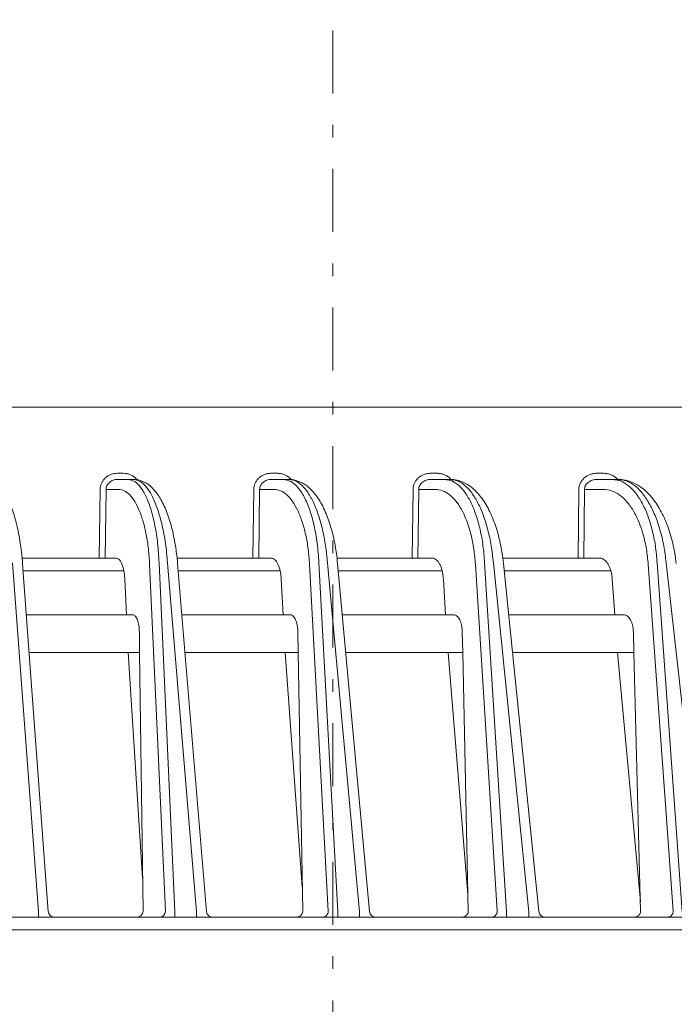
# Model space of a CAD drawing. Extents: x 0 to 420, y 0 to 297.
# Drawn here: x 135 to 140, y 81 to 89 of the extents above; entities that cross this region are included whole.
import ezdxf

# ---------------------------------------------------------------- set-up
doc = ezdxf.new("R2010")
doc.units = 0
doc.linetypes.add('DASHDOT', pattern=[1, 0.5, -0.25, 0, -0.25])
doc.layers.add('M0', color=3, linetype='CONTINUOUS')

msp = doc.modelspace()

# ---------------------------------------------------------------- linework, layer by layer
at = {"layer": 'M0', "linetype": 'DASHDOT', "lineweight": 13}
msp.add_line((137.050834, 46.867942), (137.050834, 89.252718), dxfattribs=at)
at = {"layer": 'M0', "linetype": 'CONTINUOUS', "lineweight": 13}
for p, q in [((149.162566, 86.177942), (103.839096, 86.177942)), ((135.384773, 85.65207), (135.33926, 85.65207)), ((135.42273, 85.602942), (135.33926, 85.602942)), ((135.468244, 85.602942), (135.42273, 85.602942)), ((136.608382, 85.65207), (136.56209, 85.65207)), ((136.657083, 85.602942), (136.56209, 85.602942)), ((136.703375, 85.602942), (136.657083, 85.602942)), ((137.877109, 85.65207), (137.829919, 85.65207)), ((137.936859, 85.602942), (137.829919, 85.602942)), ((137.984049, 85.602942), (137.936859, 85.602942)), ((139.198616, 85.65207), (139.1504, 85.65207)), ((139.269784, 85.602942), (139.1504, 85.602942)), ((139.318, 85.602942), (139.269784, 85.602942)), ((135.20175, 85.524339), (135.195071, 84.977942)), ((135.242049, 84.977942), (135.248727, 85.524339)), ((135.248727, 85.524339), (135.347566, 85.524339)), ((136.422324, 85.524339), (136.415951, 84.977942)), ((136.462138, 84.977942), (136.468511, 85.524339)), ((136.468511, 85.524339), (136.583183, 85.524339)), ((137.687541, 85.524339), (137.681465, 84.977942)), ((137.726774, 84.977942), (137.73285, 85.524339)), ((137.73285, 85.524339), (137.864365, 85.524339)), ((139.005023, 85.524339), (138.999236, 84.977942)), ((139.04358, 84.977942), (139.049367, 85.524339)), ((139.049367, 85.524339), (139.198833, 85.524339)), ((134.5818, 84.977942), (135.195071, 84.977942)), ((135.195071, 84.977942), (135.242049, 84.977942)), ((135.329064, 84.977942), (135.242049, 84.977942)), ((135.812448, 84.977942), (136.415951, 84.977942)), ((136.415951, 84.977942), (136.462138, 84.977942)), ((136.562007, 84.977942), (136.462138, 84.977942)), ((137.082905, 84.977942), (137.681465, 84.977942)), ((137.681465, 84.977942), (137.726774, 84.977942)), ((137.840134, 84.977942), (137.726774, 84.977942)), ((138.400227, 84.977942), (138.999236, 84.977942)), ((138.999236, 84.977942), (139.04358, 84.977942)), ((139.171149, 84.977942), (139.04358, 84.977942)), ((134.506252, 84.941861), (134.711142, 82.16926)), ((134.586034, 84.933865), (134.789964, 82.174258)), ((135.594592, 84.929365), (135.720104, 82.17707)), ((135.796194, 82.16926), (135.669756, 84.941861)), ((135.737373, 84.941861), (135.966814, 82.16926)), ((135.817101, 84.934567), (136.045561, 82.173819)), ((136.865645, 84.929365), (137.014665, 82.17707)), ((137.089664, 82.16926), (136.939545, 84.941861)), ((137.008319, 84.941861), (137.263205, 82.16926)), ((137.087983, 84.935293), (137.341888, 82.173365)), ((138.183547, 84.929365), (138.35684, 82.17707)), ((138.430612, 82.16926), (138.256041, 84.941861)), ((138.326148, 84.941861), (138.607518, 82.16926)), ((138.40574, 84.936046), (138.68615, 82.172894)), ((139.556239, 84.929365), (139.754711, 82.17707)), ((139.827126, 82.16926), (139.62719, 84.941861)), ((139.698823, 84.941861), (140.00788, 82.16926)), ((134.590167, 84.877942), (135.390248, 84.877942)), ((135.410667, 84.527943), (135.397683, 84.812672)), ((135.821786, 84.877942), (136.631862, 84.877942)), ((136.655885, 84.527943), (136.640469, 84.812672)), ((137.093255, 84.877942), (137.918976, 84.877942)), ((137.946724, 84.527943), (137.928796, 84.812672)), ((138.411636, 84.877942), (139.259346, 84.877942)), ((139.290961, 84.527943), (139.270429, 84.812672)), ((135.461332, 84.527943), (134.616031, 84.527943)), ((136.713545, 84.527943), (135.85075, 84.527943)), ((138.011634, 84.527943), (137.125431, 84.527943)), ((139.363424, 84.527943), (138.447155, 84.527943)), ((135.513177, 84.391016), (135.51534, 84.227942)), ((136.772854, 84.391016), (136.775682, 84.227942)), ((138.08219, 84.227942), (138.078677, 84.391016)), ((139.438519, 84.391016), (139.442736, 84.227942)), ((135.51534, 84.227942), (134.6382, 84.227942)), ((135.424348, 84.227942), (135.539055, 82.440613)), ((135.542551, 82.17707), (135.51534, 84.227942)), ((136.775682, 84.227942), (135.875576, 84.227942)), ((136.672128, 84.227942), (136.807935, 82.368523)), ((136.811256, 82.17707), (136.775682, 84.227942)), ((138.08219, 84.227942), (137.15301, 84.227942)), ((137.965613, 84.227942), (138.123562, 82.306942)), ((138.12636, 82.17707), (138.08219, 84.227942)), ((139.442736, 84.227942), (138.477599, 84.227942)), ((139.493796, 82.253849), (139.312593, 84.227942)), ((139.495782, 82.17707), (139.442736, 84.227942)), ((134.711142, 82.16926), (134.711142, 82.127942)), ((135.796194, 82.16926), (135.796194, 82.127942)), ((135.966814, 82.16926), (135.966814, 82.127942)), ((137.089664, 82.16926), (137.089664, 82.127942)), ((137.263205, 82.16926), (137.263205, 82.127942)), ((138.430612, 82.16926), (138.430612, 82.127942)), ((138.607518, 82.16926), (138.607518, 82.127942)), ((149.300831, 82.127942), (114.400834, 82.127942)), ((114.400832, 82.027942), (159.700833, 82.027942))]:
    msp.add_line(p, q, dxfattribs=at)
for centre, radius, start in [((134.839828, 82.177942), 0.05, 183.514517), ((136.09539, 82.177942), 0.05, 184.074503), ((137.391678, 82.177942), 0.05, 184.691797), ((138.735894, 82.177941), 0.049999, 185.367248)]:
    msp.add_arc(centre, radius, start, 270, dxfattribs=at)
at = {"layer": 'M0', "linetype": 'CONTINUOUS', "lineweight": 13, "extrusion": (0, 0, -1)}
for points, knots in [([(134.271797, 85.602942), (134.288099, 85.60182), (134.304402, 85.600699), (134.322928, 85.594203), (134.341453, 85.587708), (134.362202, 85.575839), (134.380448, 85.561329), (134.398694, 85.54682), (134.414438, 85.529671), (134.430801, 85.506601), (134.447164, 85.483532), (134.464145, 85.454543), (134.479782, 85.420292), (134.495419, 85.386042), (134.509712, 85.346531), (134.522106, 85.30565), (134.534501, 85.264769), (134.544997, 85.222519), (134.554264, 85.174451), (134.563532, 85.126382), (134.57157, 85.072496), (134.57666, 85.031429), (134.58175, 84.990362), (134.583892, 84.962113), (134.586034, 84.933865)], [0, 0, 0, 0, 1, 1, 1, 2, 2, 2, 3, 3, 3, 4, 4, 4, 5, 5, 5, 6, 6, 6, 7, 7, 7, 8, 8, 8, 8]), ([(135.33926, 85.65207), (135.330309, 85.651597), (135.321358, 85.651124), (135.312582, 85.649627), (135.303806, 85.64813), (135.295205, 85.64561), (135.286938, 85.64239), (135.278671, 85.63917), (135.270738, 85.635251), (135.263291, 85.630631), (135.255844, 85.626012), (135.248883, 85.620692), (135.242531, 85.614792), (135.23618, 85.608893), (135.230438, 85.602413), (135.225437, 85.595469), (135.220435, 85.588524), (135.216173, 85.581117), (135.212651, 85.573387), (135.20913, 85.565656), (135.206349, 85.557604), (135.204655, 85.549376), (135.202962, 85.541147), (135.202356, 85.532743), (135.20175, 85.524339)], [0, 0, 0, 0, 1, 1, 1, 2, 2, 2, 3, 3, 3, 4, 4, 4, 5, 5, 5, 6, 6, 6, 7, 7, 7, 8, 8, 8, 8]), ([(135.248727, 85.524339), (135.249109, 85.529511), (135.249491, 85.534682), (135.250592, 85.539746), (135.251692, 85.54481), (135.253512, 85.549765), (135.255821, 85.554522), (135.258129, 85.559279), (135.260928, 85.563838), (135.264216, 85.568111), (135.267504, 85.572384), (135.271281, 85.576372), (135.275463, 85.580002), (135.279644, 85.583633), (135.28423, 85.586907), (135.289138, 85.58975), (135.294046, 85.592592), (135.299276, 85.595004), (135.304729, 85.596986), (135.310181, 85.598967), (135.315856, 85.600518), (135.321648, 85.601439), (135.32744, 85.60236), (135.33335, 85.602651), (135.33926, 85.602942)], [0, 0, 0, 0, 1, 1, 1, 2, 2, 2, 3, 3, 3, 4, 4, 4, 5, 5, 5, 6, 6, 6, 7, 7, 7, 8, 8, 8, 8]), ([(135.494289, 85.601888), (135.4909, 85.605851), (135.487511, 85.609814), (135.481976, 85.614792), (135.476441, 85.619771), (135.468759, 85.625765), (135.461014, 85.630631), (135.45327, 85.635498), (135.445461, 85.639236), (135.437218, 85.64239), (135.428974, 85.645544), (135.420295, 85.648111), (135.411482, 85.649627), (135.402669, 85.651143), (135.393721, 85.651606), (135.384773, 85.65207)], [0, 0, 0, 0, 1, 1, 1, 2, 2, 2, 3, 3, 3, 4, 4, 4, 5, 5, 5, 5]), ([(135.669756, 84.941861), (135.666606, 84.993709), (135.663456, 85.045558), (135.658186, 85.095215), (135.652916, 85.144873), (135.645526, 85.192341), (135.636748, 85.236979), (135.62797, 85.281618), (135.617804, 85.323429), (135.606294, 85.361532), (135.594784, 85.399635), (135.581931, 85.434032), (135.568029, 85.463933), (135.554128, 85.493835), (135.539178, 85.519241), (135.523473, 85.540123), (135.507768, 85.561006), (135.491308, 85.577365), (135.474391, 85.58708), (135.457475, 85.596796), (135.440102, 85.599869), (135.42273, 85.602942)], [0, 0, 0, 0, 1, 1, 1, 2, 2, 2, 3, 3, 3, 4, 4, 4, 5, 5, 5, 6, 6, 6, 7, 7, 7, 7]), ([(135.468244, 85.602942), (135.484155, 85.60224), (135.500066, 85.601538), (135.520038, 85.59523), (135.540011, 85.588921), (135.564045, 85.577007), (135.585171, 85.561941), (135.606298, 85.546876), (135.624518, 85.528661), (135.643093, 85.504988), (135.661668, 85.481316), (135.680597, 85.452187), (135.698089, 85.417915), (135.715581, 85.383642), (135.731636, 85.344227), (135.745604, 85.303317), (135.759572, 85.262407), (135.771453, 85.220003), (135.781904, 85.171738), (135.792355, 85.123474), (135.801377, 85.069348), (135.807019, 85.028558), (135.812523, 84.988769), (135.814812, 84.961668), (135.817101, 84.934567)], [0, 0, 0, 0, 1, 1, 1, 2, 2, 2, 3, 3, 3, 4, 4, 4, 5, 5, 5, 6, 6, 6, 7, 7, 7, 8, 8, 8, 8]), ([(135.468244, 85.602942), (135.485719, 85.599869), (135.503194, 85.596796), (135.520435, 85.58708), (135.537676, 85.577364), (135.554684, 85.561006), (135.571087, 85.540123), (135.58749, 85.519241), (135.603289, 85.493835), (135.61819, 85.463933), (135.633091, 85.434032), (135.647095, 85.399636), (135.659878, 85.361532), (135.672662, 85.323428), (135.684227, 85.281618), (135.694498, 85.236979), (135.704768, 85.19234), (135.713745, 85.144873), (135.720675, 85.095215), (135.727605, 85.045557), (135.732489, 84.993709), (135.737373, 84.941861)], [0, 0, 0, 0, 1, 1, 1, 2, 2, 2, 3, 3, 3, 4, 4, 4, 5, 5, 5, 6, 6, 6, 7, 7, 7, 7]), ([(136.56209, 85.65207), (136.552986, 85.651597), (136.543882, 85.651124), (136.534957, 85.649627), (136.526032, 85.64813), (136.517285, 85.64561), (136.50888, 85.64239), (136.500474, 85.63917), (136.492408, 85.635251), (136.484837, 85.630631), (136.477266, 85.626012), (136.470189, 85.620692), (136.463734, 85.614792), (136.457278, 85.608893), (136.451443, 85.602413), (136.446362, 85.595469), (136.44128, 85.588524), (136.43695, 85.581117), (136.433375, 85.573387), (136.429799, 85.565656), (136.426976, 85.557604), (136.42526, 85.549376), (136.423544, 85.541147), (136.422934, 85.532743), (136.422324, 85.524339)], [0, 0, 0, 0, 1, 1, 1, 2, 2, 2, 3, 3, 3, 4, 4, 4, 5, 5, 5, 6, 6, 6, 7, 7, 7, 8, 8, 8, 8]), ([(136.468511, 85.524339), (136.468901, 85.529511), (136.469291, 85.534682), (136.470424, 85.539746), (136.471557, 85.54481), (136.473434, 85.549765), (136.475818, 85.554522), (136.478201, 85.559279), (136.481092, 85.563838), (136.484489, 85.568111), (136.487885, 85.572384), (136.491789, 85.576372), (136.496111, 85.580002), (136.500434, 85.583633), (136.505175, 85.586907), (136.51025, 85.58975), (136.515324, 85.592592), (136.520733, 85.595004), (136.526371, 85.596986), (136.53201, 85.598967), (136.537879, 85.600518), (136.54387, 85.601439), (136.549862, 85.60236), (136.555976, 85.602651), (136.56209, 85.602942)], [0, 0, 0, 0, 1, 1, 1, 2, 2, 2, 3, 3, 3, 4, 4, 4, 5, 5, 5, 6, 6, 6, 7, 7, 7, 8, 8, 8, 8]), ([(136.717856, 85.604137), (136.714903, 85.607401), (136.71195, 85.610664), (136.707277, 85.614792), (136.701764, 85.619662), (136.693858, 85.625736), (136.685945, 85.630631), (136.678031, 85.635527), (136.670111, 85.639245), (136.661732, 85.64239), (136.653353, 85.645536), (136.644518, 85.648109), (136.63555, 85.649627), (136.626582, 85.651145), (136.617482, 85.651607), (136.608382, 85.65207)], [0, 0, 0, 0, 1, 1, 1, 2, 2, 2, 3, 3, 3, 4, 4, 4, 5, 5, 5, 5]), ([(136.939545, 84.941861), (136.935855, 84.993709), (136.932165, 85.045558), (136.926067, 85.095215), (136.91997, 85.144873), (136.911464, 85.192341), (136.901384, 85.236979), (136.891304, 85.281618), (136.87965, 85.323429), (136.866474, 85.361532), (136.853298, 85.399635), (136.838601, 85.434032), (136.82272, 85.463933), (136.806839, 85.493835), (136.789774, 85.519241), (136.771859, 85.540123), (136.753944, 85.561006), (136.735178, 85.577365), (136.715907, 85.58708), (136.696636, 85.596796), (136.67686, 85.599869), (136.657083, 85.602942)], [0, 0, 0, 0, 1, 1, 1, 2, 2, 2, 3, 3, 3, 4, 4, 4, 5, 5, 5, 6, 6, 6, 7, 7, 7, 7]), ([(136.703375, 85.602942), (136.719202, 85.602528), (136.735029, 85.602113), (136.75655, 85.595958), (136.77807, 85.589804), (136.805285, 85.577909), (136.829253, 85.562449), (136.853221, 85.546989), (136.873941, 85.527964), (136.894769, 85.503816), (136.915597, 85.479669), (136.936533, 85.4504), (136.955902, 85.416157), (136.975272, 85.381915), (136.993074, 85.342699), (137.008618, 85.301866), (137.024163, 85.261032), (137.03745, 85.218581), (137.049106, 85.170319), (137.060763, 85.122058), (137.070789, 85.067987), (137.077027, 85.027313), (137.082977, 84.98851), (137.08548, 84.961902), (137.087983, 84.935293)], [0, 0, 0, 0, 1, 1, 1, 2, 2, 2, 3, 3, 3, 4, 4, 4, 5, 5, 5, 6, 6, 6, 7, 7, 7, 8, 8, 8, 8]), ([(136.703375, 85.602942), (136.720766, 85.600591), (136.738156, 85.598241), (136.755369, 85.590789), (136.772583, 85.583336), (136.789619, 85.570783), (136.806197, 85.554696), (136.822775, 85.538609), (136.838895, 85.518989), (136.854315, 85.495763), (136.869734, 85.472536), (136.884454, 85.445705), (136.898259, 85.415778), (136.912063, 85.385851), (136.924953, 85.352831), (136.936695, 85.317173), (136.948437, 85.281515), (136.959033, 85.243221), (136.968454, 85.202943), (136.977876, 85.162664), (136.986125, 85.120403), (136.992573, 85.076558), (136.999022, 85.032714), (137.00367, 84.987288), (137.008319, 84.941861)], [0, 0, 0, 0, 1, 1, 1, 2, 2, 2, 3, 3, 3, 4, 4, 4, 5, 5, 5, 6, 6, 6, 7, 7, 7, 8, 8, 8, 8]), ([(137.829919, 85.65207), (137.820639, 85.651597), (137.811359, 85.651124), (137.802262, 85.649627), (137.793165, 85.64813), (137.784251, 85.64561), (137.775685, 85.64239), (137.767118, 85.63917), (137.7589, 85.635251), (137.751186, 85.630631), (137.743471, 85.626012), (137.736261, 85.620692), (137.729685, 85.614792), (137.723109, 85.608893), (137.717166, 85.602413), (137.711991, 85.595469), (137.706816, 85.588524), (137.702409, 85.581117), (137.698769, 85.573387), (137.69513, 85.565656), (137.692259, 85.557604), (137.690516, 85.549376), (137.688772, 85.541147), (137.688157, 85.532743), (137.687541, 85.524339)], [0, 0, 0, 0, 1, 1, 1, 2, 2, 2, 3, 3, 3, 4, 4, 4, 5, 5, 5, 6, 6, 6, 7, 7, 7, 8, 8, 8, 8]), ([(137.73285, 85.524339), (137.733249, 85.529511), (137.733649, 85.534682), (137.73482, 85.539746), (137.735992, 85.54481), (137.737935, 85.549765), (137.740405, 85.554522), (137.742874, 85.559279), (137.74587, 85.563838), (137.749392, 85.568111), (137.752914, 85.572384), (137.756963, 85.576372), (137.761447, 85.580002), (137.76593, 85.583633), (137.770849, 85.586907), (137.776114, 85.58975), (137.781379, 85.592592), (137.786991, 85.595004), (137.792843, 85.596986), (137.798695, 85.598967), (137.804787, 85.600518), (137.811006, 85.601439), (137.817225, 85.60236), (137.823572, 85.602651), (137.829919, 85.602942)], [0, 0, 0, 0, 1, 1, 1, 2, 2, 2, 3, 3, 3, 4, 4, 4, 5, 5, 5, 6, 6, 6, 7, 7, 7, 8, 8, 8, 8]), ([(137.984406, 85.608705), (137.982495, 85.610603), (137.980584, 85.6125), (137.97795, 85.614792), (137.972624, 85.619427), (137.964342, 85.625673), (137.956191, 85.630631), (137.948041, 85.63559), (137.940023, 85.639262), (137.931501, 85.64239), (137.922979, 85.645519), (137.913955, 85.648104), (137.904805, 85.649627), (137.895656, 85.65115), (137.886383, 85.65161), (137.877109, 85.65207)], [0, 0, 0, 0, 1, 1, 1, 2, 2, 2, 3, 3, 3, 4, 4, 4, 5, 5, 5, 5]), ([(138.256041, 84.941861), (138.252465, 84.987287), (138.248889, 85.032714), (138.243229, 85.076558), (138.237568, 85.120402), (138.229824, 85.162665), (138.220686, 85.202943), (138.211548, 85.243221), (138.201017, 85.281515), (138.189099, 85.317173), (138.17718, 85.35283), (138.163874, 85.385852), (138.149425, 85.415778), (138.134976, 85.445704), (138.119383, 85.472537), (138.102872, 85.495763), (138.08636, 85.518989), (138.068929, 85.53861), (138.050853, 85.554696), (138.032777, 85.570783), (138.014056, 85.583337), (137.994949, 85.590789), (137.975843, 85.59824), (137.956351, 85.600592), (137.936859, 85.602942)], [0, 0, 0, 0, 1, 1, 1, 2, 2, 2, 3, 3, 3, 4, 4, 4, 5, 5, 5, 6, 6, 6, 7, 7, 7, 8, 8, 8, 8]), ([(137.984049, 85.602942), (138.000396, 85.602582), (138.016744, 85.602223), (138.03919, 85.596493), (138.062665, 85.590501), (138.09281, 85.578637), (138.119538, 85.562891), (138.146266, 85.547144), (138.169578, 85.527517), (138.192741, 85.502994), (138.215903, 85.478471), (138.238915, 85.449052), (138.260198, 85.414864), (138.281481, 85.380675), (138.301035, 85.341716), (138.318169, 85.301043), (138.335303, 85.26037), (138.350016, 85.217982), (138.362904, 85.169854), (138.375793, 85.121726), (138.386856, 85.067858), (138.393729, 85.027316), (138.400237, 84.988928), (138.402989, 84.962487), (138.40574, 84.936046)], [0, 0, 0, 0, 1, 1, 1, 2, 2, 2, 3, 3, 3, 4, 4, 4, 5, 5, 5, 6, 6, 6, 7, 7, 7, 8, 8, 8, 8]), ([(137.984049, 85.602942), (138.003622, 85.600591), (138.023196, 85.598241), (138.042561, 85.590789), (138.061926, 85.583336), (138.081082, 85.570783), (138.099716, 85.554696), (138.118349, 85.538609), (138.13646, 85.518989), (138.153777, 85.495763), (138.171094, 85.472536), (138.187617, 85.445705), (138.203104, 85.415778), (138.21859, 85.385851), (138.23304, 85.352831), (138.246195, 85.317173), (138.259349, 85.281515), (138.271209, 85.243221), (138.281743, 85.202943), (138.292277, 85.162664), (138.301486, 85.120403), (138.308666, 85.076558), (138.315846, 85.032714), (138.320997, 84.987288), (138.326148, 84.941861)], [0, 0, 0, 0, 1, 1, 1, 2, 2, 2, 3, 3, 3, 4, 4, 4, 5, 5, 5, 6, 6, 6, 7, 7, 7, 8, 8, 8, 8]), ([(139.1504, 85.65207), (139.140919, 85.651597), (139.131437, 85.651124), (139.122143, 85.649627), (139.112849, 85.64813), (139.103743, 85.64561), (139.094993, 85.64239), (139.086243, 85.63917), (139.077848, 85.635251), (139.06997, 85.630631), (139.062091, 85.626012), (139.054729, 85.620692), (139.048014, 85.614792), (139.0413, 85.608893), (139.035232, 85.602413), (139.02995, 85.595469), (139.024667, 85.588524), (139.020169, 85.581117), (139.016457, 85.573387), (139.012745, 85.565656), (139.009818, 85.557604), (139.008043, 85.549376), (139.006269, 85.541147), (139.005646, 85.532743), (139.005023, 85.524339)], [0, 0, 0, 0, 1, 1, 1, 2, 2, 2, 3, 3, 3, 4, 4, 4, 5, 5, 5, 6, 6, 6, 7, 7, 7, 8, 8, 8, 8]), ([(139.049367, 85.524339), (139.049778, 85.529511), (139.05019, 85.534682), (139.051404, 85.539746), (139.052619, 85.54481), (139.054638, 85.549765), (139.057205, 85.554522), (139.059773, 85.559279), (139.062889, 85.563838), (139.066554, 85.568111), (139.070219, 85.572384), (139.074433, 85.576372), (139.0791, 85.580002), (139.083766, 85.583633), (139.088886, 85.586907), (139.094367, 85.58975), (139.099849, 85.592592), (139.105693, 85.595004), (139.111787, 85.596986), (139.11788, 85.598967), (139.124224, 85.600518), (139.130701, 85.601439), (139.137178, 85.60236), (139.143789, 85.602651), (139.1504, 85.602942)], [0, 0, 0, 0, 1, 1, 1, 2, 2, 2, 3, 3, 3, 4, 4, 4, 5, 5, 5, 6, 6, 6, 7, 7, 7, 8, 8, 8, 8]), ([(139.31925, 85.596541), (139.313751, 85.602764), (139.308251, 85.608986), (139.30168, 85.614792), (139.295109, 85.620598), (139.287465, 85.625986), (139.279435, 85.630631), (139.271406, 85.635276), (139.262989, 85.639177), (139.254199, 85.64239), (139.245408, 85.645603), (139.236244, 85.648128), (139.226918, 85.649627), (139.217592, 85.651126), (139.208104, 85.651597), (139.198616, 85.65207)], [0, 0, 0, 0, 1, 1, 1, 2, 2, 2, 3, 3, 3, 4, 4, 4, 5, 5, 5, 5]), ([(139.62719, 84.941861), (139.623123, 84.987287), (139.619057, 85.032714), (139.612666, 85.076558), (139.606274, 85.120402), (139.597559, 85.162665), (139.587292, 85.202943), (139.577025, 85.243221), (139.565206, 85.281515), (139.551842, 85.317173), (139.538478, 85.35283), (139.52357, 85.385852), (139.50739, 85.415778), (139.491211, 85.445704), (139.473761, 85.472537), (139.45529, 85.495763), (139.436819, 85.518989), (139.417326, 85.53861), (139.39712, 85.554696), (139.376914, 85.570783), (139.355995, 85.583337), (139.334653, 85.590789), (139.313311, 85.59824), (139.291548, 85.600592), (139.269784, 85.602942)], [0, 0, 0, 0, 1, 1, 1, 2, 2, 2, 3, 3, 3, 4, 4, 4, 5, 5, 5, 6, 6, 6, 7, 7, 7, 8, 8, 8, 8]), ([(139.318, 85.602942), (139.335056, 85.602613), (139.352114, 85.602284), (139.375615, 85.596895), (139.401133, 85.591045), (139.434249, 85.579231), (139.463781, 85.563286), (139.493312, 85.547341), (139.51926, 85.527266), (139.544831, 85.502442), (139.570401, 85.477617), (139.595594, 85.448044), (139.618852, 85.413921), (139.64211, 85.379797), (139.663434, 85.341125), (139.682178, 85.300671), (139.700922, 85.260216), (139.717087, 85.21798), (139.731237, 85.170094), (139.745387, 85.122209), (139.757521, 85.068675), (139.765073, 85.028282), (139.772253, 84.98988), (139.775291, 84.963356), (139.778329, 84.936832)], [0, 0, 0, 0, 1, 1, 1, 2, 2, 2, 3, 3, 3, 4, 4, 4, 5, 5, 5, 6, 6, 6, 7, 7, 7, 8, 8, 8, 8]), ([(139.318, 85.602942), (139.339846, 85.600591), (139.361693, 85.598241), (139.383299, 85.590789), (139.404905, 85.583336), (139.426271, 85.570783), (139.447047, 85.554696), (139.467822, 85.538609), (139.488009, 85.518989), (139.507302, 85.495763), (139.526596, 85.472536), (139.544998, 85.445705), (139.562237, 85.415778), (139.579476, 85.385851), (139.595553, 85.352831), (139.61018, 85.317173), (139.624807, 85.281515), (139.637983, 85.243221), (139.649677, 85.202943), (139.661371, 85.162664), (139.671583, 85.120403), (139.679527, 85.076558), (139.687471, 85.032714), (139.693147, 84.987288), (139.698823, 84.941861)], [0, 0, 0, 0, 1, 1, 1, 2, 2, 2, 3, 3, 3, 4, 4, 4, 5, 5, 5, 6, 6, 6, 7, 7, 7, 8, 8, 8, 8]), ([(135.347566, 85.524339), (135.362773, 85.522223), (135.37798, 85.520107), (135.39287, 85.5134), (135.407759, 85.506693), (135.422332, 85.495396), (135.436389, 85.480917), (135.450447, 85.466439), (135.46399, 85.448781), (135.476804, 85.427877), (135.489618, 85.406973), (135.501703, 85.382825), (135.512886, 85.355891), (135.524068, 85.328957), (135.534349, 85.299238), (135.543538, 85.267146), (135.552727, 85.235054), (135.560825, 85.200589), (135.567829, 85.164339), (135.574833, 85.128088), (135.580743, 85.090053), (135.585021, 85.050593), (135.589299, 85.011133), (135.591946, 84.970249), (135.594592, 84.929365)], [0, 0, 0, 0, 1, 1, 1, 2, 2, 2, 3, 3, 3, 4, 4, 4, 5, 5, 5, 6, 6, 6, 7, 7, 7, 8, 8, 8, 8]), ([(136.583183, 85.524339), (136.600494, 85.522223), (136.617805, 85.520107), (136.634765, 85.5134), (136.651725, 85.506693), (136.668334, 85.495396), (136.684365, 85.480917), (136.700396, 85.466439), (136.715849, 85.448781), (136.730478, 85.427877), (136.745108, 85.406973), (136.758916, 85.382825), (136.771703, 85.355891), (136.784489, 85.328957), (136.796256, 85.299238), (136.806785, 85.267146), (136.817315, 85.235054), (136.826608, 85.200589), (136.83466, 85.164339), (136.842712, 85.128088), (136.849524, 85.090053), (136.854481, 85.050593), (136.859439, 85.011133), (136.862542, 84.970249), (136.865645, 84.929365)], [0, 0, 0, 0, 1, 1, 1, 2, 2, 2, 3, 3, 3, 4, 4, 4, 5, 5, 5, 6, 6, 6, 7, 7, 7, 8, 8, 8, 8]), ([(137.864365, 85.524339), (137.883857, 85.522223), (137.903349, 85.520107), (137.922456, 85.5134), (137.941562, 85.506693), (137.960284, 85.495396), (137.97836, 85.480917), (137.996436, 85.466439), (138.013867, 85.448781), (138.030378, 85.427877), (138.04689, 85.406973), (138.062483, 85.382825), (138.076932, 85.355891), (138.091381, 85.328957), (138.104687, 85.299238), (138.116605, 85.267146), (138.128524, 85.235054), (138.139055, 85.200589), (138.148193, 85.164339), (138.157331, 85.128088), (138.165075, 85.090053), (138.170735, 85.050593), (138.176395, 85.011133), (138.179971, 84.970249), (138.183547, 84.929365)], [0, 0, 0, 0, 1, 1, 1, 2, 2, 2, 3, 3, 3, 4, 4, 4, 5, 5, 5, 6, 6, 6, 7, 7, 7, 8, 8, 8, 8]), ([(139.198833, 85.524339), (139.220597, 85.522223), (139.242361, 85.520107), (139.263703, 85.5134), (139.285045, 85.506693), (139.305965, 85.495396), (139.326171, 85.480917), (139.346377, 85.466439), (139.365869, 85.448781), (139.384339, 85.427877), (139.40281, 85.406973), (139.420261, 85.382825), (139.43644, 85.355891), (139.452619, 85.328957), (139.467528, 85.299238), (139.480892, 85.267146), (139.494256, 85.235054), (139.506076, 85.200589), (139.516343, 85.164339), (139.52661, 85.128088), (139.535325, 85.090053), (139.541715, 85.050593), (139.548106, 85.011133), (139.552173, 84.970249), (139.556239, 84.929365)], [0, 0, 0, 0, 1, 1, 1, 2, 2, 2, 3, 3, 3, 4, 4, 4, 5, 5, 5, 6, 6, 6, 7, 7, 7, 8, 8, 8, 8]), ([(135.397683, 84.812672), (135.396808, 84.825634), (135.395933, 84.838596), (135.394469, 84.851011), (135.393005, 84.863425), (135.390952, 84.875292), (135.388513, 84.886452), (135.386075, 84.897611), (135.383251, 84.908064), (135.380054, 84.91759), (135.376857, 84.927115), (135.373287, 84.935715), (135.369425, 84.94319), (135.365563, 84.950665), (135.361411, 84.957017), (135.357048, 84.962238), (135.352685, 84.967458), (135.348113, 84.971548), (135.343414, 84.973977), (135.338715, 84.976406), (135.33389, 84.977174), (135.329064, 84.977942)], [0, 0, 0, 0, 1, 1, 1, 2, 2, 2, 3, 3, 3, 4, 4, 4, 5, 5, 5, 6, 6, 6, 7, 7, 7, 7]), ([(136.640469, 84.812672), (136.639607, 84.824029), (136.638745, 84.835386), (136.637368, 84.846346), (136.635991, 84.857307), (136.634099, 84.867873), (136.631862, 84.877942), (136.629625, 84.888012), (136.627044, 84.897586), (136.624119, 84.9065), (136.621194, 84.915414), (136.617926, 84.92367), (136.614374, 84.931151), (136.610822, 84.938633), (136.606986, 84.945341), (136.602922, 84.951148), (136.598858, 84.956954), (136.594566, 84.96186), (136.590113, 84.965881), (136.58566, 84.969903), (136.581047, 84.973041), (136.576336, 84.974904), (136.571624, 84.976767), (136.566816, 84.977355), (136.562007, 84.977942)], [0, 0, 0, 0, 1, 1, 1, 2, 2, 2, 3, 3, 3, 4, 4, 4, 5, 5, 5, 6, 6, 6, 7, 7, 7, 8, 8, 8, 8]), ([(137.928796, 84.812672), (137.927803, 84.824029), (137.926809, 84.835386), (137.925237, 84.846346), (137.923665, 84.857307), (137.921514, 84.867873), (137.918976, 84.877942), (137.916437, 84.888012), (137.913512, 84.897586), (137.910201, 84.9065), (137.90689, 84.915414), (137.903195, 84.92367), (137.899181, 84.931151), (137.895167, 84.938633), (137.890836, 84.945341), (137.886249, 84.951148), (137.881662, 84.956954), (137.87682, 84.96186), (137.871799, 84.965881), (137.866778, 84.969903), (137.861578, 84.973041), (137.856271, 84.974904), (137.850963, 84.976767), (137.845549, 84.977355), (137.840134, 84.977942)], [0, 0, 0, 0, 1, 1, 1, 2, 2, 2, 3, 3, 3, 4, 4, 4, 5, 5, 5, 6, 6, 6, 7, 7, 7, 8, 8, 8, 8]), ([(139.270429, 84.812672), (139.269299, 84.824029), (139.268169, 84.835386), (139.266394, 84.846346), (139.264618, 84.857307), (139.262197, 84.867873), (139.259346, 84.877942), (139.256494, 84.888012), (139.253211, 84.897586), (139.249499, 84.9065), (139.245787, 84.915414), (139.241645, 84.92367), (139.23715, 84.931151), (139.232656, 84.938633), (139.227809, 84.945341), (139.222678, 84.951148), (139.217548, 84.956954), (139.212134, 84.96186), (139.206521, 84.965881), (139.200908, 84.969903), (139.195097, 84.973041), (139.189169, 84.974904), (139.18324, 84.976767), (139.177194, 84.977355), (139.171149, 84.977942)], [0, 0, 0, 0, 1, 1, 1, 2, 2, 2, 3, 3, 3, 4, 4, 4, 5, 5, 5, 6, 6, 6, 7, 7, 7, 8, 8, 8, 8]), ([(135.513177, 84.391016), (135.512873, 84.400209), (135.512569, 84.409402), (135.511874, 84.418344), (135.51118, 84.427285), (135.510094, 84.435973), (135.508743, 84.444286), (135.507393, 84.452599), (135.505775, 84.460536), (135.503892, 84.467953), (135.502008, 84.475371), (135.499857, 84.482267), (135.497484, 84.488534), (135.495111, 84.494801), (135.492517, 84.500436), (135.489742, 84.505323), (135.486968, 84.51021), (135.484013, 84.514347), (135.48093, 84.517744), (135.477848, 84.52114), (135.474638, 84.523794), (135.47135, 84.525371), (135.468063, 84.526947), (135.464698, 84.527444), (135.461332, 84.527943)], [0, 0, 0, 0, 1, 1, 1, 2, 2, 2, 3, 3, 3, 4, 4, 4, 5, 5, 5, 6, 6, 6, 7, 7, 7, 8, 8, 8, 8]), ([(136.772854, 84.391016), (136.772487, 84.400209), (136.77212, 84.409402), (136.77131, 84.418344), (136.7705, 84.427285), (136.769245, 84.435973), (136.767689, 84.444286), (136.766133, 84.452599), (136.764274, 84.460536), (136.762114, 84.467953), (136.759953, 84.475371), (136.75749, 84.482267), (136.754776, 84.488534), (136.752062, 84.494801), (136.749096, 84.500436), (136.745927, 84.505323), (136.742758, 84.51021), (136.739386, 84.514347), (136.735871, 84.517744), (136.732356, 84.52114), (136.728697, 84.523794), (136.724952, 84.525371), (136.721207, 84.526947), (136.717376, 84.527444), (136.713545, 84.527943)], [0, 0, 0, 0, 1, 1, 1, 2, 2, 2, 3, 3, 3, 4, 4, 4, 5, 5, 5, 6, 6, 6, 7, 7, 7, 8, 8, 8, 8]), ([(138.078677, 84.391016), (138.078246, 84.400209), (138.077815, 84.409402), (138.076885, 84.418344), (138.075955, 84.427285), (138.074525, 84.435973), (138.072756, 84.444286), (138.070988, 84.452599), (138.06888, 84.460536), (138.066432, 84.467953), (138.063985, 84.475371), (138.061198, 84.482267), (138.05813, 84.488534), (138.055062, 84.494801), (138.051712, 84.500436), (138.048135, 84.505323), (138.044558, 84.51021), (138.040754, 84.514347), (138.036789, 84.517744), (138.032825, 84.52114), (138.028701, 84.523794), (138.024482, 84.525371), (138.020263, 84.526947), (138.015948, 84.527444), (138.011634, 84.527943)], [0, 0, 0, 0, 1, 1, 1, 2, 2, 2, 3, 3, 3, 4, 4, 4, 5, 5, 5, 6, 6, 6, 7, 7, 7, 8, 8, 8, 8]), ([(139.438519, 84.391016), (139.43802, 84.400209), (139.437522, 84.409402), (139.436467, 84.418344), (139.435412, 84.427285), (139.433799, 84.435973), (139.43181, 84.444286), (139.429821, 84.452599), (139.427453, 84.460536), (139.424708, 84.467953), (139.421963, 84.475371), (139.418839, 84.482267), (139.415402, 84.488534), (139.411966, 84.494801), (139.408215, 84.500436), (139.404213, 84.505323), (139.400211, 84.51021), (139.395956, 84.514347), (139.391525, 84.517744), (139.387093, 84.52114), (139.382484, 84.523794), (139.377771, 84.525371), (139.373058, 84.526947), (139.368241, 84.527444), (139.363424, 84.527943)], [0, 0, 0, 0, 1, 1, 1, 2, 2, 2, 3, 3, 3, 4, 4, 4, 5, 5, 5, 6, 6, 6, 7, 7, 7, 8, 8, 8, 8]), ([(135.542551, 82.17707), (135.5424, 82.173838), (135.54225, 82.170605), (135.541679, 82.16744), (135.541108, 82.164276), (135.540117, 82.161178), (135.538839, 82.158205), (135.53756, 82.155232), (135.535994, 82.152383), (135.534138, 82.149712), (135.532282, 82.147042), (135.530138, 82.144549), (135.527753, 82.14228), (135.525368, 82.140011), (135.522742, 82.137965), (135.519923, 82.136188), (135.517104, 82.134412), (135.514092, 82.132904), (135.510944, 82.131665), (135.507795, 82.130427), (135.504512, 82.129457), (135.501151, 82.128882), (135.49779, 82.128307), (135.494353, 82.128124), (135.490915, 82.127942)], [0, 0, 0, 0, 1, 1, 1, 2, 2, 2, 3, 3, 3, 4, 4, 4, 5, 5, 5, 6, 6, 6, 7, 7, 7, 8, 8, 8, 8]), ([(135.673126, 82.127942), (135.676167, 82.128125), (135.679208, 82.128306), (135.682191, 82.128882), (135.685175, 82.129458), (135.688102, 82.130427), (135.690917, 82.131665), (135.693731, 82.132904), (135.696434, 82.134411), (135.698973, 82.136188), (135.701512, 82.137965), (135.703888, 82.140011), (135.706058, 82.14228), (135.708228, 82.144549), (135.710192, 82.147041), (135.711905, 82.149712), (135.713619, 82.152383), (135.715082, 82.155232), (135.716295, 82.158205), (135.717508, 82.161179), (135.71847, 82.164275), (135.719063, 82.16744), (135.719656, 82.170605), (135.71988, 82.173837), (135.720104, 82.17707)], [0, 0, 0, 0, 1, 1, 1, 2, 2, 2, 3, 3, 3, 4, 4, 4, 5, 5, 5, 6, 6, 6, 7, 7, 7, 8, 8, 8, 8]), ([(136.811256, 82.17707), (136.811115, 82.173838), (136.810975, 82.170605), (136.810406, 82.16744), (136.809837, 82.164276), (136.808842, 82.161178), (136.807552, 82.158205), (136.806263, 82.155232), (136.804681, 82.152383), (136.802804, 82.149712), (136.800927, 82.147042), (136.798756, 82.144549), (136.796339, 82.14228), (136.793921, 82.140011), (136.791259, 82.137965), (136.788399, 82.136188), (136.785538, 82.134412), (136.782479, 82.132904), (136.779282, 82.131665), (136.776085, 82.130427), (136.772749, 82.129457), (136.769333, 82.128882), (136.765917, 82.128307), (136.762421, 82.128124), (136.758925, 82.127942)], [0, 0, 0, 0, 1, 1, 1, 2, 2, 2, 3, 3, 3, 4, 4, 4, 5, 5, 5, 6, 6, 6, 7, 7, 7, 8, 8, 8, 8]), ([(136.968478, 82.127942), (136.971468, 82.128125), (136.974458, 82.128306), (136.977391, 82.128882), (136.980325, 82.129458), (136.983203, 82.130427), (136.98597, 82.131665), (136.988737, 82.132904), (136.991394, 82.134411), (136.993891, 82.136188), (136.996387, 82.137965), (136.998723, 82.140011), (137.000856, 82.14228), (137.002989, 82.144549), (137.004921, 82.147041), (137.006605, 82.149712), (137.00829, 82.152383), (137.009729, 82.155232), (137.010921, 82.158205), (137.012113, 82.161179), (137.01306, 82.164275), (137.013642, 82.16744), (137.014225, 82.170605), (137.014445, 82.173837), (137.014665, 82.17707)], [0, 0, 0, 0, 1, 1, 1, 2, 2, 2, 3, 3, 3, 4, 4, 4, 5, 5, 5, 6, 6, 6, 7, 7, 7, 8, 8, 8, 8]), ([(138.12636, 82.17707), (138.126228, 82.173838), (138.126097, 82.170605), (138.12553, 82.16744), (138.124962, 82.164276), (138.12396, 82.161178), (138.122657, 82.158205), (138.121355, 82.155232), (138.119752, 82.152383), (138.117849, 82.149712), (138.115945, 82.147042), (138.113742, 82.144549), (138.111286, 82.14228), (138.108831, 82.140011), (138.106125, 82.137965), (138.103216, 82.136188), (138.100307, 82.134412), (138.097195, 82.132904), (138.093941, 82.131665), (138.090686, 82.130427), (138.08729, 82.129457), (138.083809, 82.128882), (138.080329, 82.128307), (138.076766, 82.128124), (138.073203, 82.127942)], [0, 0, 0, 0, 1, 1, 1, 2, 2, 2, 3, 3, 3, 4, 4, 4, 5, 5, 5, 6, 6, 6, 7, 7, 7, 8, 8, 8, 8]), ([(138.311532, 82.127942), (138.314465, 82.128125), (138.317398, 82.128306), (138.320276, 82.128882), (138.323153, 82.129458), (138.325976, 82.130427), (138.328691, 82.131665), (138.331405, 82.132904), (138.334012, 82.134411), (138.336461, 82.136188), (138.33891, 82.137965), (138.341201, 82.140011), (138.343294, 82.14228), (138.345386, 82.144549), (138.347281, 82.147041), (138.348934, 82.149712), (138.350586, 82.152383), (138.351998, 82.155232), (138.353167, 82.158205), (138.354337, 82.161179), (138.355265, 82.164275), (138.355837, 82.16744), (138.356408, 82.170605), (138.356625, 82.173837), (138.35684, 82.17707)], [0, 0, 0, 0, 1, 1, 1, 2, 2, 2, 3, 3, 3, 4, 4, 4, 5, 5, 5, 6, 6, 6, 7, 7, 7, 8, 8, 8, 8]), ([(139.495782, 82.17707), (139.49566, 82.173838), (139.495539, 82.170605), (139.494972, 82.16744), (139.494404, 82.164276), (139.493392, 82.161178), (139.492072, 82.158205), (139.490752, 82.155232), (139.489126, 82.152383), (139.487192, 82.149712), (139.485257, 82.147042), (139.483016, 82.144549), (139.480516, 82.14228), (139.478016, 82.140011), (139.47526, 82.137965), (139.472294, 82.136188), (139.469328, 82.134412), (139.466153, 82.132904), (139.462833, 82.131665), (139.459512, 82.130427), (139.456046, 82.129457), (139.452493, 82.128882), (139.448939, 82.128307), (139.445299, 82.128124), (139.441658, 82.127942)], [0, 0, 0, 0, 1, 1, 1, 2, 2, 2, 3, 3, 3, 4, 4, 4, 5, 5, 5, 6, 6, 6, 7, 7, 7, 8, 8, 8, 8]), ([(139.710368, 82.127942), (139.713238, 82.128125), (139.716108, 82.128306), (139.718924, 82.128882), (139.72174, 82.129458), (139.724503, 82.130427), (139.72716, 82.131665), (139.729817, 82.132904), (139.732369, 82.134411), (139.734766, 82.136188), (139.737162, 82.137965), (139.739405, 82.140011), (139.741453, 82.14228), (139.743501, 82.144549), (139.745355, 82.147041), (139.746973, 82.149712), (139.74859, 82.152383), (139.749972, 82.155232), (139.751117, 82.158205), (139.752261, 82.161179), (139.75317, 82.164275), (139.753729, 82.16744), (139.754288, 82.170605), (139.7545, 82.173837), (139.754711, 82.17707)], [0, 0, 0, 0, 1, 1, 1, 2, 2, 2, 3, 3, 3, 4, 4, 4, 5, 5, 5, 6, 6, 6, 7, 7, 7, 8, 8, 8, 8])]:
    msp.add_open_spline(points, degree=3, knots=knots, dxfattribs=at)

doc.saveas('drawing.dxf')
